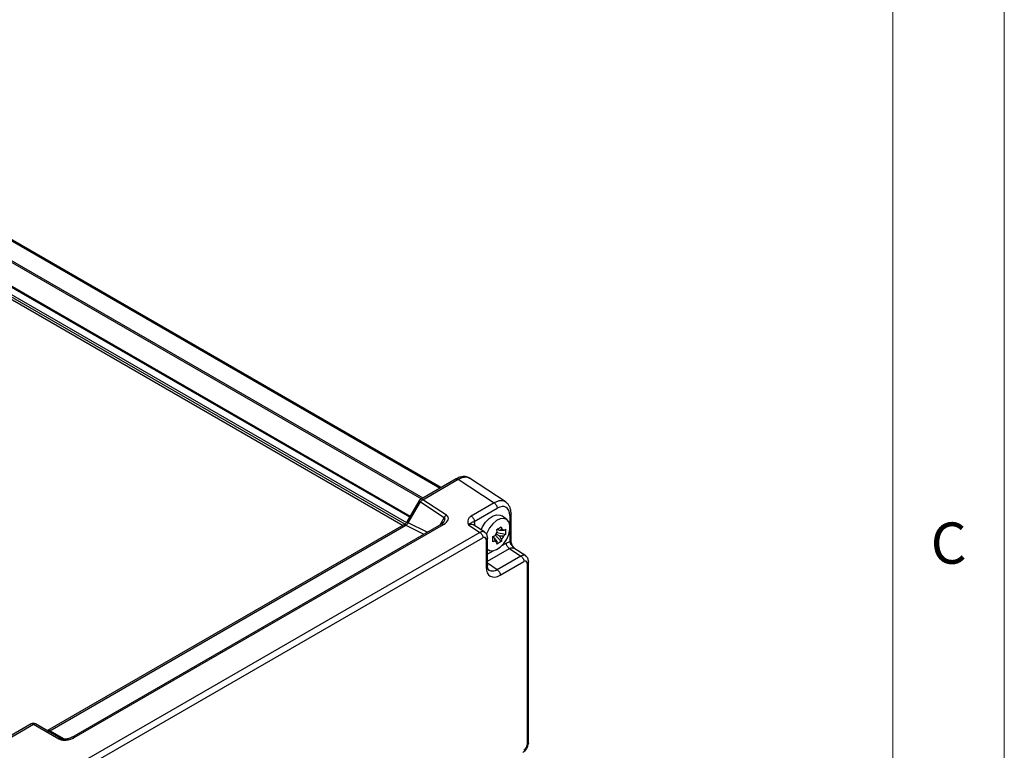
# Model space of a CAD drawing. Units: millimetres. Extents: x 5 to 292, y 5 to 205.
# Drawn here: x 248 to 292, y 72 to 105 of the extents above; entities that cross this region are included whole.
import ezdxf

# ---------------------------------------------------------------- set-up
doc = ezdxf.new("R2010")
doc.units = ezdxf.units.MM
doc.styles.add('SLDTEXTSTYLE0', font='TXT', dxfattribs={"width": 0.75})

msp = doc.modelspace()

# ---------------------------------------------------------------- linework, layer by layer
at = {"color": 7, "linetype": 'Continuous', "lineweight": 18}
for p, q in [((292, 77.25), (292, 205)), ((287, 60.25), (287, 200)), ((292, 5), (292, 77.25))]:
    msp.add_line(p, q, dxfattribs=at)
at = {"color": 7, "linetype": 'Continuous', "lineweight": 25}
for p, q in [((233.5159, 102.829), (266.6546, 83.6984)), ((266.6939, 83.7211), (233.5552, 102.8517)), ((231.8696, 101.1437), (264.9984, 82.0188)), ((267.3756, 84.1146), (265.7721, 83.1889)), ((265.877, 83.1761), (267.4734, 84.0977)), ((267.4734, 84.0977), (269.0839, 83.0334)), ((269.6174, 83.0613), (267.9756, 84.1464)), ((266.9416, 82.4726), (265.877, 83.1761)), ((265.6989, 83.1157), (265.1554, 82.1743)), ((265.2286, 82.1321), (265.7721, 83.0735)), ((265.7721, 83.0735), (266.8367, 82.37)), ((269.0839, 83.0334), (268.0536, 82.4386)), ((268.1901, 82.1966), (269.2204, 82.7914)), ((269.658, 82.2841), (269.4333, 82.448)), ((269.8443, 81.3513), (269.8443, 82.5547)), ((265.0322, 82.0383), (249.0245, 72.7972)), ((249.1232, 72.7922), (265.1233, 82.0289)), ((266.7143, 82.0768), (250.1116, 72.4922)), ((250.2236, 72.4835), (266.8146, 82.0613)), ((266.8173, 82.1675), (266.71, 82.0742)), ((267.9303, 82.0412), (268.4448, 81.7012)), ((268.6623, 81.7097), (268.1243, 82.0652)), ((269.2034, 81.8356), (269.4061, 81.9526)), ((269.2094, 81.795), (269.2094, 81.839)), ((269.3246, 81.7883), (269.2231, 81.8469)), ((269.5891, 81.8469), (269.5891, 81.6128)), ((268.4448, 81.7012), (250.7712, 71.4984)), ((250.9077, 71.2564), (268.5813, 81.4592)), ((268.7812, 80.2228), (268.7812, 81.4674)), ((269.0204, 81.5117), (269.0593, 81.5341)), ((269.0204, 81.2845), (269.0204, 81.5186)), ((269.1219, 81.4372), (269.0204, 81.4958)), ((269.1281, 81.5738), (269.1471, 81.5848)), ((269.1471, 81.617), (269.1471, 81.5848)), ((269.1471, 81.5848), (269.4061, 81.2959)), ((269.1634, 81.6473), (269.3246, 81.5542)), ((269.2094, 81.6926), (269.1815, 81.6765)), ((269.2094, 81.6926), (269.2094, 81.7146)), ((269.5891, 81.6128), (269.2094, 81.6926)), ((268.7227, 81.3776), (268.7227, 80.1493)), ((269.4061, 81.2959), (269.2034, 81.1789)), ((269.7714, 80.9781), (270.2859, 80.6381)), ((270.5034, 80.6465), (269.9654, 81.0021)), ((268.7812, 80.9352), (268.8593, 80.9006)), ((270.2859, 80.6381), (269.2222, 80.024)), ((269.3587, 79.782), (270.4224, 80.3961)), ((270.5637, 80.3145), (270.5637, 72.1537)), ((270.6223, 72.2271), (270.6223, 80.4043)), ((248.2843, 73.0934), (246.6808, 72.1678)), ((246.7928, 72.159), (248.3892, 73.0806)), ((248.3892, 73.0806), (249.5308, 72.4216)), ((249.6259, 72.4344), (248.4843, 73.0934)), ((249.0277, 72.7991), (249.028, 72.7944))]:
    msp.add_line(p, q, dxfattribs=at)
at = {"color": 8, "linetype": 'Continuous', "lineweight": 25}
for p, q in [((232.7418, 102.3069), (265.8154, 83.2139)), ((232.7772, 102.3681), (265.8861, 83.2548)), ((231.912, 101.3315), (265.1402, 82.1493)), ((232.2055, 101.501), (265.2875, 82.4032)), ((232.248, 101.5255), (265.3087, 82.4399)), ((231.8696, 101.258), (265.0863, 82.0824)), ((266.8367, 82.37), (266.644, 82.0362)), ((269.7858, 82.4649), (269.7858, 82.0696)), ((265.1233, 82.0289), (265.9319, 81.6251)), ((266.0766, 81.7086), (265.2286, 82.1321)), ((268.2179, 82.0034), (268.2179, 82.0384)), ((269.7858, 81.7809), (269.7858, 81.2752)), ((268.7812, 80.4065), (269.7714, 80.9781)), ((269.6349, 81.2201), (269.4176, 81.0946)), ((269.0502, 80.8825), (268.7812, 80.7273)), ((269.2222, 80.024), (268.7812, 80.3154)), ((249.7904, 72.4071), (249.1232, 72.7922))]:
    msp.add_line(p, q, dxfattribs=at)
at = {"color": 8, "linetype": 'Continuous', "lineweight": 25, "flags": 128}
msp.add_lwpolyline([(265.7721, 83.0735), (265.7464, 83.0883), (265.7256, 83.1003), (265.7104, 83.1091), (265.7014, 83.1143), (265.6989, 83.1157)], dxfattribs=at)
at = {"color": 7, "linetype": 'Continuous', "lineweight": 25, "flags": 128}
for points in [[(268.4966, 81.8193), (268.5632, 81.958), (268.7, 82.163), (268.8629, 82.3308), (269.0373, 82.4466), (269.2079, 82.5001), (269.3594, 82.4865), (269.4333, 82.448)], [(268.7812, 80.9532), (268.8811, 80.8921), (269.0271, 80.879), (269.1916, 80.9306), (269.3598, 81.0423), (269.5168, 81.2041), (269.6487, 81.4016), (269.7437, 81.6174), (269.7934, 81.8323), (269.7934, 82.027), (269.7437, 82.1845), (269.6487, 82.2906), (269.5168, 82.3359), (269.3598, 82.3164), (269.1916, 82.2338), (269.0271, 82.0956), (268.8811, 81.9138), (268.7663, 81.7048), (268.731, 81.6158)]]:
    msp.add_lwpolyline(points, dxfattribs=at)
at = {"color": 7, "linetype": 'Continuous', "lineweight": 25}
for centre, radius, start, end in [((265.8721, 83.0157), 0.2, 119.99731, 150), ((266.0253, 82.9195), 0.2963, 120.019, 148.69813), ((269.4214, 81.7327), 0.1101, 29.93867, 90.05058), ((269.6243, 81.3812), 0.5322, 139.66586, 160.33414), ((269.0156, 81.7327), 0.5322, 319.66586, 340.33414), ((269.2185, 81.3812), 0.1101, 209.93867, 270.05058), ((248.3843, 72.9202), 0.2, 60.00242, 119.99731), ((248.4476, 73.0069), 0.094, 67.01897, 128.37204)]:
    msp.add_arc(centre, radius, start, end, dxfattribs=at)
at = {"color": 8, "linetype": 'Continuous', "lineweight": 25}
for centre, radius, start, end in [((265.814, 83.0964), 0.1016, 51.67481, 114.36086), ((248.3266, 73.0043), 0.0987, 50.64738, 115.38828)]:
    msp.add_arc(centre, radius, start, end, dxfattribs=at)
at = {"color": 7, "linetype": 'Continuous', "lineweight": 25}
for centre, major_axis, ratio, start_param, end_param in [((269.2197, 82.1373), (0.4005, 0.6937), 0.5766787, 5.4983151, 7.0678934), ((266.5416, 82.2416), (0.4791, 0.1289), 0.5492842, 5.1644592, 6.7352555), ((267.7933, 81.7927), (0.3003, 0.5203), 0.5766787, 5.4983151, 5.8617228), ((268.5812, 81.2957), (0.1001, 0.1734), 0.5766787, 5.4983151, 7.0678934), ((269.6344, 80.7296), (0.3003, 0.5203), 0.5766787, 0.4213003, 0.7847081), ((269.3595, 80.5178), (0.4505, 0.7804), 0.5766787, 2.3567224, 3.9263008), ((270.4222, 80.2326), (0.1001, 0.1734), 0.5766787, 5.4983151, 7.0678934), ((270.4222, 72.0722), (0.1, 0.1732), 0.5780852, 3.9275183, 5.4970967)]:
    msp.add_ellipse(centre, major_axis=major_axis, ratio=ratio, start_param=start_param, end_param=end_param, dxfattribs=at)
at = {"color": 8, "linetype": 'Continuous', "lineweight": 25}
for points, knots in [([(267.3687, 84.1102), (267.3692, 84.1107), (267.3758, 84.116), (267.3923, 84.1197), (267.4174, 84.1203), (267.445, 84.1133), (267.464, 84.1029), (267.4734, 84.0977)], [0, 0, 0, 0, 0.021127, 0.2658453, 0.5105635, 0.7552818, 1, 1, 1, 1]), ([(267.4734, 84.0977), (267.5221, 84.1222), (267.6181, 84.1707), (267.7926, 84.2014), (267.9309, 84.1992), (267.9843, 84.1358), (267.9887, 84.1306)], [0, 0, 0, 0, 0.2498927, 0.4932081, 0.9580191, 1, 1, 1, 1]), ([(269.5992, 83.0663), (269.5948, 83.0715), (269.5414, 83.1349), (269.4031, 83.1371), (269.2286, 83.1064), (269.1326, 83.0579), (269.0839, 83.0334)], [0, 0, 0, 0, 0.0419809, 0.5067919, 0.7501073, 1, 1, 1, 1]), ([(266.8367, 82.37), (266.8442, 82.3622), (266.8605, 82.3452), (266.8683, 82.2914), (266.8527, 82.2284), (266.8227, 82.1823), (266.8121, 82.1659)], [0, 0, 0, 0, 0.146467, 0.318649, 0.7577336, 1, 1, 1, 1]), ([(269.8439, 82.546), (269.844, 82.5455), (269.8487, 82.5306), (269.8321, 82.4996), (269.8012, 82.4765), (269.7858, 82.4649)], [0, 0, 0, 0, 0.0164687, 0.5082343, 1, 1, 1, 1]), ([(265.0285, 82.0355), (265.0419, 82.0408), (265.0694, 82.0517), (265.1051, 82.0366), (265.1233, 82.0289)], [0, 0, 0, 0, 0.4884444, 1, 1, 1, 1]), ([(265.1587, 82.1725), (265.1579, 82.1729), (265.1554, 82.1743), (265.1785, 82.161), (265.2119, 82.1417), (265.2286, 82.1321)], [0, 0, 0, 0, 0.1776888, 0.5888444, 1, 1, 1, 1]), ([(267.9303, 82.0412), (267.9494, 82.0513), (267.9869, 82.0713), (268.0556, 82.0843), (268.1104, 82.0838), (268.1319, 82.0583), (268.1337, 82.0562)], [0, 0, 0, 0, 0.25000293, 0.49333889, 0.95802998, 1, 1, 1, 1]), ([(268.6467, 81.7197), (268.6184, 81.7296), (268.5753, 81.7447), (268.5029, 81.7296), (268.4644, 81.7108), (268.4448, 81.7012)], [0, 0, 0, 0, 0.485211, 0.7391841, 1, 1, 1, 1]), ([(268.7808, 81.4587), (268.7809, 81.4582), (268.7856, 81.4433), (268.769, 81.4123), (268.7381, 81.3892), (268.7227, 81.3776)], [0, 0, 0, 0, 0.01646753, 0.50823377, 1, 1, 1, 1]), ([(269.7714, 80.9781), (269.7904, 80.9882), (269.828, 81.0081), (269.8967, 81.0211), (269.9514, 81.0207), (269.973, 80.9951), (269.9748, 80.993)], [0, 0, 0, 0, 0.2500029, 0.4933389, 0.95803, 1, 1, 1, 1]), ([(269.7858, 81.2752), (269.8012, 81.2867), (269.8321, 81.3099), (269.8487, 81.341), (269.8439, 81.3561), (269.8437, 81.3567)], [0, 0, 0, 0, 0.4890051, 0.9780101, 1, 1, 1, 1]), ([(270.494, 80.6494), (270.492, 80.6519), (270.4706, 80.6776), (270.4146, 80.6789), (270.3443, 80.6669), (270.3055, 80.6478), (270.2859, 80.6381)], [0, 0, 0, 0, 0.0487253, 0.5102943, 0.7518924, 1, 1, 1, 1]), ([(268.7806, 80.2309), (268.7808, 80.2302), (268.7856, 80.2151), (268.769, 80.184), (268.7381, 80.1609), (268.7227, 80.1493)], [0, 0, 0, 0, 0.0219899, 0.5109949, 1, 1, 1, 1]), ([(270.6218, 80.3955), (270.622, 80.395), (270.6267, 80.3801), (270.61, 80.3492), (270.5791, 80.326), (270.5637, 80.3145)], [0, 0, 0, 0, 0.0164635, 0.5082317, 1, 1, 1, 1]), ([(269.2222, 80.024), (269.1888, 80.0068), (269.123, 79.9728), (268.9987, 79.9448), (268.9236, 79.9709), (268.8743, 79.988)], [0, 0, 0, 0, 0.2609137, 0.514903, 1, 1, 1, 1]), ([(250.2236, 72.4835), (250.2141, 72.4887), (250.1952, 72.4991), (250.1675, 72.5061), (250.1424, 72.5055), (250.126, 72.5018), (250.1194, 72.4966), (250.1189, 72.4962)], [0, 0, 0, 0, 0.2451548, 0.4903096, 0.7354644, 0.9806191, 1, 1, 1, 1]), ([(270.6217, 72.2352), (270.6219, 72.2346), (270.6267, 72.2195), (270.61, 72.1884), (270.5792, 72.1652), (270.5637, 72.1537)], [0, 0, 0, 0, 0.0219899, 0.5109949, 1, 1, 1, 1])]:
    msp.add_open_spline(points, degree=3, knots=knots, dxfattribs=at)
at = {"color": 7, "linetype": 'Continuous', "lineweight": 25}
for points, knots in [([(267.9929, 84.1347), (267.9481, 84.1586), (267.8587, 84.2061), (267.6993, 84.2193), (267.533, 84.1923), (267.4238, 84.1379), (267.3697, 84.1111)], [0, 0, 0, 0, 0.2543201, 0.5071248, 0.7562576, 1, 1, 1, 1]), ([(269.8442, 82.546), (269.8413, 82.6008), (269.8353, 82.7115), (269.7862, 82.8574), (269.7115, 82.9842), (269.6391, 83.0419), (269.6028, 83.0708)], [0, 0, 0, 0, 0.2437124, 0.4926468, 0.7453021, 1, 1, 1, 1]), ([(268.0536, 82.4386), (268.0131, 82.4079), (267.9317, 82.3463), (267.8884, 82.2042), (267.9144, 82.103), (267.9303, 82.0412)], [0, 0, 0, 0, 0.2788833, 0.5593296, 1, 1, 1, 1]), ([(265.1561, 82.1739), (265.1469, 82.1588), (265.1284, 82.1289), (265.0961, 82.0905), (265.0622, 82.058), (265.0393, 82.0431), (265.0278, 82.0357)], [0, 0, 0, 0, 0.2546385, 0.5063153, 0.7547626, 1, 1, 1, 1]), ([(265.1233, 82.0289), (265.1428, 82.0416), (265.1819, 82.067), (265.213, 82.1104), (265.2286, 82.1321)], [0, 0, 0, 0, 0.4996722, 1, 1, 1, 1]), ([(266.7336, 82.0825), (266.7256, 82.0811), (266.7169, 82.0796), (266.7103, 82.0743), (266.7098, 82.0738)], [0, 0, 0, 0, 0.9205289, 1, 1, 1, 1]), ([(267.9303, 82.0412), (267.9602, 82.0722), (268.0148, 82.1289), (268.0734, 82.1547), (268.1191, 82.1761), (268.1681, 82.1902), (268.1901, 82.1966)], [0, 0, 0, 0, 0.3310524, 0.6054785, 0.8226271, 1, 1, 1, 1]), ([(269.2186, 81.7257), (269.216, 81.7461), (269.2114, 81.7825), (269.2058, 81.8193), (269.2034, 81.8356)], [0, 0, 0, 0, 0.5580607, 1, 1, 1, 1]), ([(269.3246, 81.7883), (269.3388, 81.7977), (269.3696, 81.8181), (269.4031, 81.8341), (269.4213, 81.8427)], [0, 0, 0, 0, 0.4572821, 1, 1, 1, 1]), ([(269.4061, 81.9526), (269.4092, 81.9319), (269.4147, 81.8951), (269.4193, 81.8587), (269.4213, 81.8427)], [0, 0, 0, 0, 0.5619643, 1, 1, 1, 1]), ([(269.5168, 81.7876), (269.5305, 81.7985), (269.5551, 81.8181), (269.5787, 81.8381), (269.5891, 81.8469)], [0, 0, 0, 0, 0.5580607, 1, 1, 1, 1]), ([(268.7812, 81.4587), (268.7796, 81.4839), (268.7765, 81.5354), (268.7502, 81.6066), (268.7101, 81.6706), (268.6715, 81.7009), (268.6521, 81.7161)], [0, 0, 0, 0, 0.2364147, 0.4838014, 0.7396054, 1, 1, 1, 1]), ([(269.0204, 81.5186), (269.0398, 81.5263), (269.0744, 81.5399), (269.1083, 81.5541), (269.1231, 81.5604)], [0, 0, 0, 0, 0.5619643, 1, 1, 1, 1]), ([(269.1231, 81.3263), (269.1212, 81.3506), (269.1183, 81.3876), (269.121, 81.4246), (269.1219, 81.4372)], [0, 0, 0, 0, 0.657825, 1, 1, 1, 1]), ([(269.1219, 81.4372), (269.1361, 81.4115), (269.1669, 81.3554), (269.2004, 81.3008), (269.2186, 81.2711)], [0, 0, 0, 0, 0.4572821, 1, 1, 1, 1]), ([(269.5168, 81.7876), (269.4746, 81.7887), (269.4106, 81.7904), (269.3465, 81.7888), (269.3246, 81.7883)], [0, 0, 0, 0, 0.657825, 1, 1, 1, 1]), ([(269.3246, 81.5542), (269.3539, 81.5548), (269.418, 81.5561), (269.482, 81.5545), (269.5168, 81.5535)], [0, 0, 0, 0, 0.4572821, 1, 1, 1, 1]), ([(269.4213, 81.3882), (269.3993, 81.4241), (269.3658, 81.4787), (269.3351, 81.535), (269.3246, 81.5542)], [0, 0, 0, 0, 0.657825, 1, 1, 1, 1]), ([(269.4213, 81.3882), (269.4187, 81.3708), (269.4141, 81.3397), (269.4085, 81.3093), (269.4061, 81.2959)], [0, 0, 0, 0, 0.5580607, 1, 1, 1, 1]), ([(269.5891, 81.6128), (269.5758, 81.6016), (269.5522, 81.5816), (269.5276, 81.5621), (269.5168, 81.5535)], [0, 0, 0, 0, 0.5619643, 1, 1, 1, 1]), ([(269.1231, 81.3263), (269.1042, 81.3184), (269.0703, 81.3041), (269.0357, 81.2905), (269.0204, 81.2845)], [0, 0, 0, 0, 0.5580607, 1, 1, 1, 1]), ([(269.2034, 81.1789), (269.2065, 81.196), (269.212, 81.2264), (269.2166, 81.2575), (269.2186, 81.2711)], [0, 0, 0, 0, 0.5619643, 1, 1, 1, 1]), ([(269.7858, 81.2752), (269.7969, 81.2495), (269.8216, 81.1927), (269.8986, 81.0985), (269.9649, 81.0304), (269.9868, 80.9759), (269.9892, 80.9698)], [0, 0, 0, 0, 0.2532373, 0.5606878, 0.9505477, 1, 1, 1, 1]), ([(269.9815, 80.9883), (269.9416, 81.0476), (269.885, 81.1318), (269.848, 81.2643), (269.8455, 81.3251), (269.8442, 81.3556)], [0, 0, 0, 0, 0.5427252, 0.771118, 1, 1, 1, 1]), ([(270.6222, 80.3956), (270.6207, 80.4205), (270.6177, 80.4715), (270.5922, 80.5424), (270.5529, 80.6063), (270.5148, 80.6364), (270.4956, 80.6515)], [0, 0, 0, 0, 0.2367659, 0.4846043, 0.7402548, 1, 1, 1, 1]), ([(268.8605, 79.9969), (268.8384, 80.0191), (268.7932, 80.0645), (268.7852, 80.1744), (268.7812, 80.2304)], [0, 0, 0, 0, 0.48988761, 1, 1, 1, 1]), ([(249.0278, 72.7796), (249.0415, 72.7748), (249.069, 72.7652), (249.1052, 72.7832), (249.1232, 72.7922)], [0, 0, 0, 0, 0.50032778, 1, 1, 1, 1]), ([(249.5308, 72.4216), (249.5517, 72.4113), (249.5943, 72.3902), (249.6746, 72.3724), (249.763, 72.3645), (249.8923, 72.3698), (250.0602, 72.4016), (250.1679, 72.4556), (250.2236, 72.4835)], [0, 0, 0, 0, 0.1029019, 0.2103012, 0.3248449, 0.4474263, 0.714385, 1, 1, 1, 1]), ([(250.1191, 72.4965), (250.0748, 72.4752), (249.9899, 72.4343), (249.8623, 72.4087), (249.7644, 72.4046), (249.7012, 72.41), (249.6459, 72.4218), (249.6187, 72.4352), (249.6058, 72.4415)], [0, 0, 0, 0, 0.3084468, 0.5905483, 0.7129535, 0.8208458, 0.9154117, 1, 1, 1, 1]), ([(270.3814, 71.8176), (270.413, 71.8403), (270.4761, 71.8855), (270.5558, 71.9949), (270.6112, 72.1187), (270.6185, 72.196), (270.6222, 72.2348)], [0, 0, 0, 0, 0.2501131, 0.4998694, 0.7493951, 1, 1, 1, 1])]:
    msp.add_open_spline(points, degree=3, knots=knots, dxfattribs=at)
for points in [[(269.0839, 83.0334), (269.102, 83.0199), (269.138, 82.9929), (269.183, 82.9289), (269.2143, 82.8577), (269.2184, 82.8135), (269.2204, 82.7914)], [(266.9416, 82.4726), (266.932, 82.4668), (266.9128, 82.4553), (266.8849, 82.4309), (266.8588, 82.4025), (266.844, 82.3808), (266.8367, 82.37)], [(268.0536, 82.4386), (268.0717, 82.4251), (268.1078, 82.3981), (268.1527, 82.3342), (268.184, 82.2629), (268.1881, 82.2187), (268.1901, 82.1966)], [(268.4448, 81.7012), (268.4629, 81.6877), (268.499, 81.6608), (268.5439, 81.5968), (268.5752, 81.5255), (268.5793, 81.4813), (268.5813, 81.4592)], [(269.7714, 80.9781), (269.7533, 80.9916), (269.7173, 81.0185), (269.6723, 81.0825), (269.641, 81.1538), (269.6369, 81.198), (269.6349, 81.2201)], [(270.2859, 80.6381), (270.3039, 80.6246), (270.34, 80.5976), (270.3849, 80.5336), (270.4163, 80.4624), (270.4203, 80.4182), (270.4224, 80.3961)], [(269.2222, 80.024), (269.2402, 80.0105), (269.2763, 79.9836), (269.3213, 79.9196), (269.3526, 79.8483), (269.3566, 79.8041), (269.3587, 79.782)], [(249.6259, 72.4344), (249.6195, 72.4373), (249.6065, 72.443), (249.583, 72.4428), (249.5576, 72.4364), (249.5398, 72.4265), (249.5308, 72.4216)]]:
    msp.add_open_spline(points, degree=3, dxfattribs=at)
at = {"color": 8, "linetype": 'Continuous', "lineweight": 25}
for points in [[(266.8146, 82.0613), (266.8051, 82.0664), (266.7862, 82.0768), (266.7585, 82.0841), (266.7419, 82.083), (266.7336, 82.0825)], [(249.0264, 72.7983), (249.0405, 72.804), (249.0685, 72.8152), (249.105, 72.7999), (249.1232, 72.7922)]]:
    msp.add_open_spline(points, degree=3, dxfattribs=at)

# ---------------------------------------------------------------- texts
at = {"color": 7, "linetype": 'Continuous', "lineweight": 0, "insert": (288.6927, 82.1496), "char_height": 1.8521, "attachment_point": 1, "style": 'SLDTEXTSTYLE0'}
msp.add_mtext('C', dxfattribs=at)

doc.saveas('drawing.dxf')
